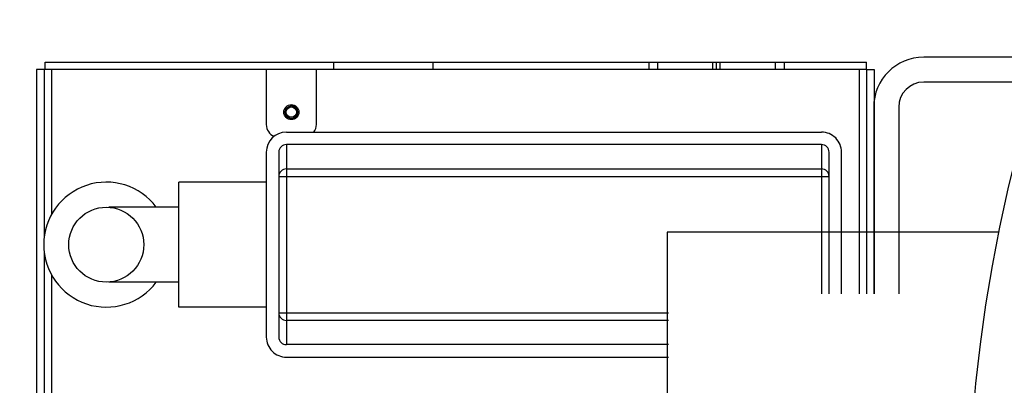
# Model space of a CAD drawing. Units: millimetres. Extents: x 721 to 7006, y 833 to 5707.
# Drawn here: x 1376 to 1769, y 1539 to 1686 of the extents above; entities that cross this region are included whole.
import ezdxf

# ---------------------------------------------------------------- set-up
doc = ezdxf.new("R2010")
doc.units = ezdxf.units.MM
doc.header["$LTSCALE"] = 20
doc.linetypes.add('CENTER', pattern=[7, 4, -1, 1, -1])
doc.linetypes.add('gen4a', pattern=[16.25, 9.75, -1.5, 1, -1.5, 1, -1.5])
for name, color, linetype in [('4A', 3, 'gen4a'), ('BEZUGSACHSEN', 7, 'Continuous'), ('FASEN', 7, 'Continuous'), ('RUNDUNGEN', 7, 'Continuous')]:
    doc.layers.add(name, color=color, linetype=linetype)
doc.layers.add('AM_5', color=3, linetype='Continuous', lineweight=25)
doc.styles.get("Standard").update_dxf_attribs({"font": 'ISOCP.SHX'})
doc.dimstyles.new('AM_DIN$0', dxfattribs={"dimscale": 10, "dimtxt": 3.5, "dimasz": 2.5, "dimexe": 1, "dimexo": 1, "dimgap": 1.5, "dimtad": 1, "dimdsep": 46, "dimtxsty": 'STANDARD', "dimcen": 0, "dimclrd": 256, "dimclre": 256, "dimclrt": 2, "dimadec": 0, "dimazin": 2, "dimtp": 0.1, "dimtm": 0.1, "dimtfac": 0.71, "dimtdec": 3, "dimtmove": 0, "dimatfit": 3, "dimfxl": 1, "dimlwd": -1, "dimlwe": -1, "dimarcsym": 0})

# ---------------------------------------------------------------- blocks, each defined once
blk = doc.blocks.new('0154.81.17_oben')
at = {"color": 7, "linetype": 'Continuous'}
for p, q in [((2093.47, 6744.79), (2090.47, 6744.79)), ((2093.47, 6744.79), (2093.47, 6747.79)), ((2093.47, 6744.79), (2093.47, 6416.29)), ((2093.47, 6744.79), (2183.16, 6744.79)), ((2183.16, 6729.79), (2126.47, 6729.79)), ((2123.47, 6726.79), (2123.47, 6512.79)), ((2203.47, 6665.63), (2203.47, 6512.79)), ((2115.47, 6524.79), (2093.47, 6524.79)), ((2126.47, 6509.79), (2200.46, 6509.79)), ((2093.47, 6504.79), (2115.47, 6504.79)), ((2093.47, 6416.29), (2090.47, 6416.29)), ((2093.47, 6415.93), (2093.47, 6412.93)), ((2093.47, 6415.93), (2160.87, 6415.93)), ((2166.07, 6415.93), (2473.47, 6415.93)), ((2093.47, 6412.93), (2473.47, 6412.93))]:
    blk.add_line(p, q, dxfattribs=at)
at = {"color": 9, "linetype": 'Continuous'}
for p, q in [((2136.18, 6509.79), (2136.18, 6729.79)), ((2123.47, 6726.79), (2183.16, 6726.79)), ((2133.19, 6512.79), (2133.19, 6726.79)), ((2190.75, 6509.79), (2190.75, 6665.63)), ((2193.75, 6665.63), (2193.75, 6512.79)), ((2123.47, 6512.79), (2203.47, 6512.79))]:
    blk.add_line(p, q, dxfattribs=at)
at = {"color": 9, "linetype": 'CENTER'}
blk.add_line((2490.78, 6645.79), (2211.15, 6645.79), dxfattribs=at)
at = {"color": 3, "linetype": 'Continuous'}
blk.add_line((2093.47, 6416.29), (2093.47, 6415.93), dxfattribs=at)
at = {"color": 7, "linetype": 'Continuous'}
for centre, radius, start, end in [((2126.47, 6726.79), 3, 89.9788, 179.9788), ((2115.47, 6519.79), 5, 53.1034, 90), ((2126.47, 6512.79), 3, 180.0212, 270.0212), ((2200.47, 6512.79), 3, 269.9788, 359.9788), ((2115.47, 6509.79), 5, 270, 338.2853)]:
    blk.add_arc(centre, radius, start, end, dxfattribs=at)
at = {"color": 9, "linetype": 'Continuous'}
for centre, start, end in [((2136.18, 6726.79), 90.0214, 180.0214), ((2136.18, 6512.79), 179.9786, 269.9786), ((2190.75, 6512.79), 270.0214, 0.0214)]:
    blk.add_arc(centre, 3, start, end, dxfattribs=at)
at = {"color": 2, "linetype": 'Continuous'}
blk.add_arc((2110.47, 6514.79), 2.5, 255, 195, dxfattribs=at)
at = {"layer": '4A'}
for p, q in [((2093.47, 6741.79), (2183.16, 6741.79)), ((2093.47, 6418.93), (2151.34, 6418.93)), ((2175.59, 6418.93), (2473.47, 6418.93))]:
    blk.add_line(p, q, dxfattribs=at)
at = {"layer": 'BEZUGSACHSEN', "color": 7, "linetype": 'Continuous'}
for p, q in [((2126.47, 6504.79), (2200.46, 6504.79)), ((2138.47, 6504.79), (2138.47, 6469.79)), ((2188.47, 6504.79), (2188.47, 6469.79)), ((2188.47, 6469.79), (2138.47, 6469.79)), ((2148.47, 6469.79), (2148.47, 6441.79)), ((2178.47, 6469.79), (2178.47, 6441.79)), ((2148.5, 6441.79), (2148.47, 6441.79)), ((2178.47, 6441.79), (2178.44, 6441.79))]:
    blk.add_line(p, q, dxfattribs=at)
at = {"layer": 'BEZUGSACHSEN', "color": 3, "linetype": 'Continuous'}
blk.add_circle((2110.47, 6514.79), 3, dxfattribs=at)
at = {"layer": 'BEZUGSACHSEN', "color": 7, "linetype": 'Continuous'}
blk.add_circle((2163.47, 6440.79), 15, dxfattribs=at)
blk.add_arc((2163.47, 6440.79), 25, 126.8822, 53.1178, dxfattribs=at)
at = {"layer": 'FASEN', "color": 7, "linetype": 'Continuous'}
for radius in [2.5, 2.07]:
    blk.add_circle((2110.47, 6514.79), radius, dxfattribs=at)
at = {"layer": 'RUNDUNGEN', "color": 7, "linetype": 'Continuous'}
for p, q in [((2090.47, 6416.29), (2090.47, 6744.79)), ((2093.47, 6747.79), (2183.16, 6747.79)), ((2183.16, 6734.79), (2126.47, 6734.79)), ((2118.47, 6512.79), (2118.47, 6726.79)), ((2093.47, 6684.79), (2090.47, 6684.79)), ((2208.47, 6512.79), (2208.47, 6665.63))]:
    blk.add_line(p, q, dxfattribs=at)
at = {"layer": 'RUNDUNGEN', "color": 9, "linetype": 'Continuous'}
for p, q in [((2090.47, 6711.86), (2093.47, 6711.86)), ((2090.47, 6708.32), (2093.47, 6708.32)), ((2093.47, 6686.25), (2090.47, 6686.25)), ((2093.47, 6683.32), (2090.47, 6683.32)), ((2090.47, 6661.25), (2093.47, 6661.25)), ((2090.47, 6657.72), (2093.47, 6657.72)), ((2090.47, 6571.36), (2093.47, 6571.36)), ((2090.47, 6531.69), (2093.47, 6531.69))]:
    blk.add_line(p, q, dxfattribs=at)
at = {"layer": 'RUNDUNGEN', "color": 7, "linetype": 'Continuous'}
for centre, start, end in [((2126.47, 6726.79), 89.9786, 179.9786), ((2126.47, 6512.79), 180.0214, 270.0214), ((2200.47, 6512.79), 269.9786, 359.9786)]:
    blk.add_arc(centre, 8, start, end, dxfattribs=at)
blk = doc.blocks.new('HD Halterung DAGQE1XE2')
for p, q in [((58.42, 195), (10, 195)), ((55.26, 185), (10, 185)), ((-10, 175), (-10, 100.31)), ((0, 175), (0, 100.31)), ((-10, -99.69), (-10, -175)), ((0, -99.69), (0, -175)), ((55.26, -185), (10, -185)), ((58.42, -195), (10, -195))]:
    blk.add_line(p, q)
for centre, radius, start, end in [((10, 175), 20, 90, 180), ((10, 175), 10, 90, 180), ((10, -175), 20, 180, 270), ((10, -175), 10, 180, 270)]:
    blk.add_arc(centre, radius, start, end)
blk = doc.blocks.new('*D26')
at = {"layer": 'AM_5', "transparency": 16777216}
for p, q in [((3524.62, 2330.58), (1184.68, 2330.58)), ((1204.68, 2280.58), (1204.68, 883.55)), ((4763.23, 833.55), (1184.68, 833.55))]:
    blk.add_line(p, q, dxfattribs=at)
for points in [[(1196.35, 2280.58), (1213.01, 2280.58), (1204.68, 2330.58)], [(1196.35, 883.55), (1213.01, 883.55), (1204.68, 833.55)]]:
    blk.add_solid(points, dxfattribs=at)
at = {"layer": 'DEFPOINTS', "color": 0, "transparency": 16777216}
for p in [(3544.62, 2330.58), (1204.68, 833.55), (4783.23, 833.55)]:
    blk.add_point(p, dxfattribs=at)
at = {"layer": 'AM_5', "color": 2, "transparency": 16777216, "insert": (1139.68, 1627.02), "char_height": 70, "attachment_point": 5, "rotation": 90}
blk.add_mtext('1497', dxfattribs=at)

msp = doc.modelspace()

# ---------------------------------------------------------------- linework, layer by layer
for p, q in [((1767.14, 1600.58), (1634.62, 1600.58)), ((1634.62, 1600.58), (1634.62, 1350.58))]:
    msp.add_line(p, q)
msp.add_arc((2384.62, 1475.58), 630, 90, 270)

# ---------------------------------------------------------------- block references
at = {"ltscale": 10}
msp.add_blockref('HD Halterung DAGQE1XE2', (1727.14, 1475.58), dxfattribs=at)
at = {"rotation": 270}
msp.add_blockref('0154.81.17_oben', (-5030.51, 3759.05), dxfattribs=at)

# ---------------------------------------------------------------- dimensions: what is measured, and where the dimension line sits
at = {"layer": 'AM_5'}
dim = msp.add_linear_dim(base=(1204.68, 833.55), p1=(3544.62, 2330.58), p2=(4783.23, 833.55), angle=270, dimstyle='AM_DIN$0', override={"dimscale": 20, "dimdec": 0}, dxfattribs=at)
dim.commit()
dim.dimension.update_dxf_attribs({"geometry": '*D26', "text_midpoint": (1204.68, 1627.02), "dimtype": 160})

doc.saveas('drawing.dxf')
